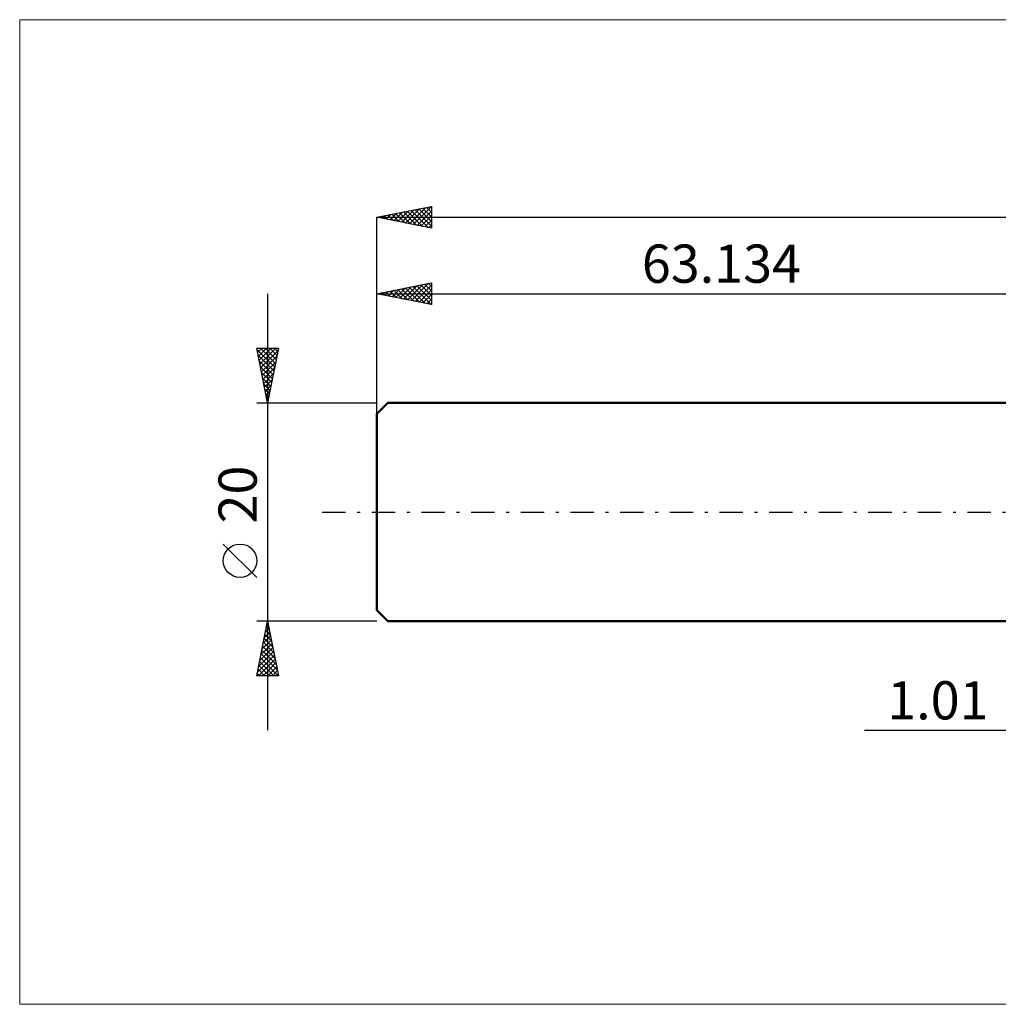
# Model space of a CAD drawing. Units: millimetres. Extents: x -96 to 257, y -45 to 45.
# Drawn here: x -96 to -6, y -45 to 45 of the extents above; entities that cross this region are included whole.
import ezdxf
from ezdxf.enums import TextEntityAlignment as Align

# ---------------------------------------------------------------- set-up
doc = ezdxf.new("R2010")
doc.units = ezdxf.units.MM
doc.header["$LTSCALE"] = 5.35
doc.linetypes.add('LONGDASH_DASH', pattern=[0.85, 0.4, -0.2, 0.05, -0.2])
for name, color, linetype in [('2', 7, 'CONTINUOUS'), ('INFTOTAL', 9, 'CONTINUOUS'), ('SK1', 4, 'CONTINUOUS'), ('SK2', 7, 'CONTINUOUS'), ('SK4', 2, 'LONGDASH_DASH')]:
    doc.layers.add(name, color=color, linetype=linetype)
doc.styles.get("Standard").update_dxf_attribs({"font": 'Monospac821 BT'})

msp = doc.modelspace()

# ---------------------------------------------------------------- linework, layer by layer
at = {"layer": '2', "color": 7, "linetype": 'CONTINUOUS', "lineweight": 25}
msp.add_line((-18.475, -20), (11.01, -20), dxfattribs=at)
at = {"layer": 'INFTOTAL', "color": 9, "linetype": 'CONTINUOUS', "lineweight": 18}
for p, q in [((171.453, 45.1), (-95.847, 45.1)), ((-95.847, 45.1), (-95.847, -45.1)), ((-95.847, -45.1), (171.453, -45.1))]:
    msp.add_line(p, q, dxfattribs=at)
at = {"layer": 'SK1', "color": 4, "linetype": 'CONTINUOUS', "lineweight": 50}
for p, q in [((-62.134, 10), (-63.134, 9)), ((0, 10), (-62.134, 10)), ((-63.134, 9), (-63.134, -9)), ((-63.134, -9), (-62.134, -10)), ((-62.134, -10), (0, -10))]:
    msp.add_line(p, q, dxfattribs=at)
at = {"layer": 'SK2', "color": 7, "linetype": 'CONTINUOUS', "lineweight": 25}
for p, q in [((-63.134, 27), (-58.134, 28)), ((-59.794, 26.332), (-58.134, 27.992)), ((-58.23, 27.981), (-58.134, 27.885)), ((-58.134, 28), (-58.134, 26)), ((-62.826, 27.062), (-62.672, 26.908)), ((-62.622, 26.898), (-62.366, 27.154)), ((-62.473, 27.132), (-62.142, 26.802)), ((-62.269, 26.827), (-61.836, 27.26)), ((-62.119, 27.203), (-61.611, 26.696)), ((-61.915, 26.756), (-61.305, 27.366)), ((-61.765, 27.274), (-61.081, 26.589)), ((-61.561, 26.685), (-60.775, 27.472)), ((-61.412, 27.344), (-60.551, 26.483)), ((-61.208, 26.615), (-60.245, 27.578)), ((-61.058, 27.415), (-60.021, 26.377)), ((-60.854, 26.544), (-59.714, 27.684)), ((-60.705, 27.486), (-59.49, 26.271)), ((-60.501, 26.473), (-59.184, 27.79)), ((-60.351, 27.557), (-58.96, 26.165)), ((-60.147, 26.403), (-58.654, 27.896)), ((-59.998, 27.627), (-58.43, 26.059)), ((-59.644, 27.698), (-58.134, 26.188)), ((-59.44, 26.261), (-58.134, 27.567)), ((-59.291, 27.769), (-58.134, 26.612)), ((-59.087, 26.191), (-58.134, 27.143)), ((-58.937, 27.839), (-58.134, 27.036)), ((-58.583, 27.91), (-58.134, 27.461)), ((-63.134, 0), (-63.134, 27)), ((-63.134, 27), (124.866, 27)), ((-58.134, 26), (-63.134, 27)), ((-62.976, 26.968), (-62.896, 27.048)), ((-58.733, 26.12), (-58.134, 26.719)), ((-58.379, 26.049), (-58.134, 26.295)), ((-63.134, 20), (-58.134, 21)), ((-60.324, 19.438), (-58.919, 20.843)), ((-59.97, 19.367), (-58.388, 20.949)), ((-59.617, 19.297), (-58.134, 20.779)), ((-59.113, 20.804), (-58.134, 19.825)), ((-58.76, 20.875), (-58.134, 20.249)), ((-58.406, 20.946), (-58.134, 20.673)), ((-58.134, 21), (-58.134, 19)), ((-73.134, 20), (-73.134, -20)), ((-63.134, 10), (-63.134, 20)), ((-63.134, 20), (0, 20)), ((-58.134, 19), (-63.134, 20)), ((-63.003, 20.026), (-62.937, 19.961)), ((-62.799, 19.933), (-62.631, 20.101)), ((-62.649, 20.097), (-62.407, 19.855)), ((-62.445, 19.862), (-62.101, 20.207)), ((-62.295, 20.168), (-61.876, 19.748)), ((-62.091, 19.792), (-61.57, 20.313)), ((-61.942, 20.238), (-61.346, 19.642)), ((-61.738, 19.721), (-61.04, 20.419)), ((-61.588, 20.309), (-60.816, 19.536)), ((-61.384, 19.65), (-60.51, 20.525)), ((-61.235, 20.38), (-60.285, 19.43)), ((-61.031, 19.579), (-59.979, 20.631)), ((-60.881, 20.451), (-59.755, 19.324)), ((-60.677, 19.509), (-59.449, 20.737)), ((-60.528, 20.521), (-59.225, 19.218)), ((-60.174, 20.592), (-58.694, 19.112)), ((-59.821, 20.663), (-58.164, 19.006)), ((-59.467, 20.733), (-58.134, 19.4)), ((-59.263, 19.226), (-58.134, 20.355)), ((-58.909, 19.155), (-58.134, 19.931)), ((-58.556, 19.084), (-58.134, 19.506)), ((-58.202, 19.014), (-58.134, 19.082)), ((-73.134, 10), (-74.134, 15)), ((-74.134, 15), (-72.134, 15)), ((-74.128, 14.968), (-74.095, 15)), ((-74.113, 14.896), (-72.481, 13.264)), ((-74.057, 14.614), (-73.671, 15)), ((-73.986, 14.261), (-73.247, 15)), ((-73.915, 13.907), (-72.823, 15)), ((-73.845, 13.554), (-72.398, 15)), ((-73.793, 15), (-72.411, 13.617)), ((-73.774, 13.2), (-72.174, 14.8)), ((-73.369, 15), (-72.34, 13.971)), ((-72.134, 15), (-73.134, 10)), ((-72.945, 15), (-72.269, 14.324)), ((-72.52, 15), (-72.198, 14.678)), ((-74.007, 14.365), (-72.552, 12.91)), ((-73.901, 13.835), (-72.623, 12.557)), ((-73.703, 12.847), (-72.28, 14.27)), ((-73.633, 12.493), (-72.386, 13.74)), ((-73.795, 13.305), (-72.693, 12.203)), ((-73.689, 12.774), (-72.764, 11.85)), ((-73.562, 12.139), (-72.492, 13.209)), ((-73.491, 11.786), (-72.598, 12.679)), ((-73.583, 12.244), (-72.835, 11.496)), ((-73.42, 11.432), (-72.704, 12.149)), ((-73.477, 11.714), (-72.906, 11.142)), ((-73.371, 11.183), (-72.976, 10.789)), ((-73.35, 11.079), (-72.81, 11.618)), ((-73.279, 10.725), (-72.916, 11.088)), ((-74.134, 10), (-63.134, 10)), ((-73.265, 10.653), (-73.047, 10.435)), ((-73.208, 10.372), (-73.022, 10.558)), ((-73.159, 10.123), (-73.118, 10.082)), ((-73.138, 10.018), (-73.129, 10.027)), ((-74.134, -5.995), (-77.197, -2.933)), ((-73.134, -10), (-74.134, -10)), ((-74.134, -15), (-73.134, -10)), ((-73.326, -10.959), (-73.006, -10.639)), ((-73.239, -10.523), (-72.977, -10.785)), ((-73.22, -10.429), (-73.077, -10.286)), ((-73.168, -10.17), (-73.083, -10.254)), ((-63.134, -10), (-73.134, -10)), ((-73.134, -10), (-72.134, -15)), ((-73.644, -12.55), (-72.794, -11.7)), ((-73.538, -12.02), (-72.865, -11.346)), ((-73.451, -11.584), (-72.659, -12.376)), ((-73.432, -11.489), (-72.935, -10.993)), ((-73.38, -11.23), (-72.765, -11.845)), ((-73.309, -10.877), (-72.871, -11.315)), ((-73.856, -13.611), (-72.653, -12.407)), ((-73.75, -13.08), (-72.723, -12.054)), ((-73.592, -12.291), (-72.447, -13.436)), ((-73.521, -11.937), (-72.553, -12.906)), ((-74.068, -14.671), (-72.511, -13.114)), ((-73.973, -15), (-72.44, -13.468)), ((-73.962, -14.141), (-72.582, -12.761)), ((-73.804, -13.351), (-72.156, -15)), ((-73.734, -12.998), (-72.235, -14.497)), ((-73.663, -12.644), (-72.341, -13.967)), ((-74.016, -14.412), (-73.429, -15)), ((-73.946, -14.059), (-73.004, -15)), ((-73.875, -13.705), (-72.58, -15)), ((-73.548, -15), (-72.37, -13.821)), ((-73.124, -15), (-72.299, -14.175)), ((-72.134, -15), (-74.134, -15)), ((-74.087, -14.766), (-73.853, -15)), ((-72.7, -15), (-72.228, -14.528)), ((-72.276, -15), (-72.158, -14.882))]:
    msp.add_line(p, q, dxfattribs=at)
msp.add_circle((-75.665, -4.464), 1.531, dxfattribs=at)
at = {"layer": 'SK4', "color": 2, "linetype": 'LONGDASH_DASH', "lineweight": 25}
msp.add_line((-68.134, 0), (129.866, 0), dxfattribs=at)

# ---------------------------------------------------------------- texts
at = {"layer": '2', "color": 7, "linetype": 'CONTINUOUS', "lineweight": 25}
msp.add_text('1.01', height=3.5, dxfattribs=at).set_placement((-11.738, -19), align=Align.CENTER)
at = {"layer": 'SK2', "color": 7, "linetype": 'CONTINUOUS', "lineweight": 25}
msp.add_text('63.134', height=3.5, dxfattribs=at).set_placement((-31.567, 21), align=Align.CENTER)
msp.add_text('20', height=3.5, rotation=90, dxfattribs=at).set_placement((-74.134, 1.6), align=Align.CENTER)

doc.saveas('drawing.dxf')
